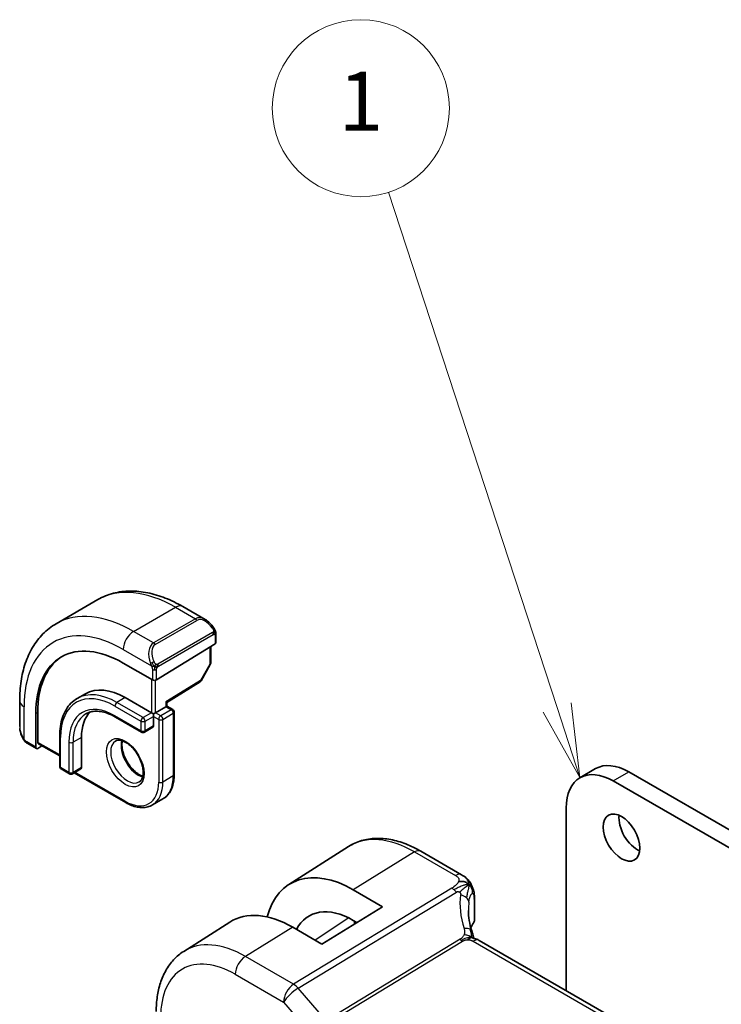
# Model space of a CAD drawing. Units: millimetres. Extents: x 29 to 4174, y 16 to 859.
# Drawn here: x 450 to 498, y 342 to 408 of the extents above; entities that cross this region are included whole.
import ezdxf

# ---------------------------------------------------------------- set-up
doc = ezdxf.new("R2010")
doc.units = ezdxf.units.MM
doc.header["$LTSCALE"] = 2
doc.layers.add('Symbol (TK)', color=100, linetype='Continuous', lineweight=18, true_color=0x00ff3f)
doc.layers.add('Visible (ISO)', color=7, linetype='Continuous', lineweight=35)
doc.layers.add('Visible Narrow (ISO)', color=7, linetype='Continuous', lineweight=25)
doc.styles.add('Note Text (TK2)', font='MS PGothic.ttf')

# ---------------------------------------------------------------- blocks, each defined once
blk = doc.blocks.new('バルーン1')
at = {"layer": 'Symbol (TK)', "color": 100, "true_color": 0x00ff40}
for p, q in [((243.442, 180.912), (237.729, 198.371)), ((243.442, 180.912), (244.219, 178.536)), ((244.219, 178.536), (243.917, 181.067)), ((242.967, 180.756), (244.219, 178.536))]:
    blk.add_line(p, q, dxfattribs=at)
at = {"layer": 'Symbol (TK)'}
blk.add_circle((236.798, 201.216), 3, dxfattribs=at)
at = {"layer": 'Symbol (TK)', "color": 7, "insert": (236.798, 201.192), "char_height": 2, "attachment_point": 5, "style": 'Note Text (TK2)'}
blk.add_mtext('1', dxfattribs=at)

msp = doc.modelspace()

# ---------------------------------------------------------------- linework, layer by layer
at = {"layer": 'Visible (ISO)'}
for p, q in [((452.9554, 367.5036), (455.7839, 369.1366)), ((461.5339, 368.666), (463.0552, 367.7877)), ((463.7795, 366.7758), (463.7795, 366.2344)), ((459.7611, 363.7028), (463.7209, 366.1487)), ((463.4259, 365.9665), (463.4259, 364.8422)), ((459.4782, 363.6971), (457.4983, 364.8402)), ((463.4001, 364.744), (462.7728, 363.6317)), ((460.456, 362.1715), (462.7037, 363.5598)), ((450.4879, 360.532), (450.4879, 362.2887)), ((454.9398, 362.7602), (454.3741, 362.4336)), ((457.6398, 362.4928), (459.4075, 361.4722)), ((459.6904, 361.4722), (460.3975, 361.8804)), ((460.4561, 361.9142), (460.3975, 361.8804)), ((460.4561, 361.9142), (460.4561, 362.1715)), ((460.4561, 361.9142), (460.851, 361.6862)), ((451.5763, 361.4211), (451.5763, 359.1349)), ((451.7128, 359.4644), (451.7128, 361.5056)), ((456.9741, 361.1765), (458.7418, 360.1559)), ((459.549, 361.3905), (459.4075, 361.4722)), ((459.6904, 361.4722), (459.549, 361.3905)), ((459.549, 361.2272), (459.549, 361.3905)), ((459.549, 361.2272), (459.549, 360.574)), ((460.951, 361.513), (460.951, 357.2672)), ((459.5075, 360.4825), (458.9418, 360.1559)), ((453.1971, 359.88), (453.1971, 357.8387)), ((454.6699, 359.7983), (454.6699, 357.7571)), ((451.6163, 359.0442), (451.0021, 359.3988)), ((451.7128, 359.0561), (451.9975, 359.2324)), ((451.7528, 359.3737), (453.1971, 358.5398)), ((453.2971, 357.6655), (453.8628, 357.3389)), ((454.6285, 357.6655), (454.0628, 357.3389)), ((488.4384, 357.0714), (489.499, 357.6838)), ((454.1749, 357.4037), (457.6812, 355.3794)), ((491.749, 357.4609), (538.2767, 330.5982)), ((537.216, 329.9858), (490.6884, 356.8485)), ((459.4812, 355.2209), (460.1883, 355.6291)), ((487.5064, 355.0114), (487.5064, 342.64)), ((468.7196, 349.8311), (472.7668, 352.4045)), ((477.6534, 352.0884), (480.4176, 350.4925)), ((473.0815, 349.4723), (475.0614, 348.3292)), ((475.0614, 348.3292), (470.9601, 345.796)), ((481.2874, 348.9204), (481.2874, 347.398)), ((461.5966, 345.302), (464.7221, 347.2894)), ((470.9601, 345.796), (468.9802, 346.9391)), ((473.3303, 347.26), (473.0815, 347.4037)), ((473.1842, 347.3443), (473.1842, 347.1697)), ((561.3688, 299.9955), (481.6192, 346.039))]:
    msp.add_line(p, q, dxfattribs=at)
for centre, start, end in [((463.2259, 364.8422), 330.577389, 0), ((462.5986, 363.73), 301.702518, 330.577389), ((460.751, 361.513), 0, 60), ((458.8418, 360.3291), 240, 300), ((453.3971, 357.8387), 180, 240), ((453.9628, 357.5121), 240, 300)]:
    msp.add_arc(centre, 0.2, start, end, dxfattribs=at)
for centre, major_axis, ratio, start_param, end_param in [((462.9552, 366.6907), (-0.5156, 1.1685), 0.6370667, 5.5704092, 5.5704723), ((457.4983, 358.002), (-4.1875, 7.253), 0.5773503, 5.4977871, 7.0685835), ((463.5795, 366.2303), (-0.2, -0.0063), 0.5971344, 2.3374793, 3.1228774), ((457.6398, 358.0837), (-4.191, 7.259), 0.5773503, 0.0415665, 0.7853982), ((459.6197, 363.7845), (0.2, 0.0063), 0.5971344, 3.9082756, 5.4790719), ((457.6398, 358.0837), (-2.7, 4.6765), 0.5773503, 5.4977871, 6.2831853), ((460.2561, 362.283), (0.2, -0.1115), 0.0151109, 5.5062144, 6.274758), ((457.6398, 358.0837), (-2.1, 3.6373), 0.5773503, 0.1384602, 0.7853982), ((459.4075, 360.6557), (0.1, -0.1732), 0.5773503, 0, 0.7853982), ((451.7128, 359.2194), (0.0949, 0.1761), 0.5568606, 2.3399182, 3.9107145), ((451.8493, 359.5489), (0.0949, 0.1761), 0.5568606, 2.3399182, 3.1253163), ((454.5285, 357.8387), (0.1, -0.1732), 0.5773503, 0, 0.7853982), ((491.749, 353.7867), (-2.25, 3.8971), 0.5773503, 5.4977871, 6.2831853), ((490.6884, 353.1743), (-2.25, 3.8971), 0.5773503, 5.4977871, 7.0685835), ((492.3147, 353.6234), (0.875, -1.5155), 0.5773503, 3.7927301, 5.6320478), ((473.0815, 342.519), (-4.258, 7.3751), 0.5773503, 5.4977871, 6.8137114), ((473.0815, 342.519), (-2.9912, 5.181), 0.5773503, 5.4977871, 6.634983), ((468.9802, 340.1511), (-4.1567, 7.1997), 0.5773503, 5.4977871, 6.3078805), ((481.2192, 345.3461), (0.4, 0.6928), 0.5773503, 0, 0.000084)]:
    msp.add_ellipse(centre, major_axis=major_axis, ratio=ratio, start_param=start_param, end_param=end_param, dxfattribs=at)
msp.add_ellipse((491.2541, 353.011), major_axis=(0.875, -1.5155), ratio=0.5773503, dxfattribs=at)
for points, knots in [([(455.7839, 369.1366), (456.1111, 369.3255), (456.4641, 369.4694), (457.2005, 369.662), (457.5837, 369.711), (458.3627, 369.7195), (458.7587, 369.6794), (459.5537, 369.5187), (459.9527, 369.3982), (460.7473, 369.0847), (461.1429, 368.8918), (461.5339, 368.666)], [5.49778714, 5.49778714, 5.49778714, 5.49778714, 5.65486678, 5.65486678, 5.81194641, 5.81194641, 5.96902604, 5.96902604, 6.12610567, 6.12610567, 6.28318531, 6.28318531, 6.28318531, 6.28318531]), ([(463.0517, 367.7891), (463.167, 367.7224), (463.2748, 367.6361), (463.4577, 367.4539), (463.5364, 367.3588), (463.6057, 367.2577)], [0, 0, 0, 0, 0.041674562, 0.041674562, 0.078490396, 0.078490396, 0.078490396, 0.078490396]), ([(450.4879, 362.2887), (450.4879, 362.7401), (450.5186, 363.1792), (450.6445, 364.0241), (450.7396, 364.4299), (450.9979, 365.1987), (451.1611, 365.5617), (451.5581, 366.2321), (451.7921, 366.5394), (452.3271, 367.0808), (452.6282, 367.3146), (452.9554, 367.5036)], [4.71238898, 4.71238898, 4.71238898, 4.71238898, 4.86946861, 4.86946861, 5.02654825, 5.02654825, 5.18362788, 5.18362788, 5.34070751, 5.34070751, 5.49778714, 5.49778714, 5.49778714, 5.49778714]), ([(463.6057, 367.2577), (463.6323, 367.2188), (463.6578, 367.1789), (463.6922, 367.1167), (463.7033, 367.0954), (463.724, 367.0523), (463.7329, 367.0297), (463.7408, 367.0071)], [0, 0, 0, 0, 0.014157522, 0.014157522, 0.021326162, 0.021326162, 0.028542779, 0.028542779, 0.028542779, 0.028542779]), ([(463.7408, 367.0071), (463.7496, 366.9827), (463.7568, 366.9583), (463.7685, 366.9061), (463.7724, 366.8782), (463.7777, 366.8263), (463.7795, 366.802), (463.7795, 366.7758)], [0.00002319, 0.00002319, 0.00002319, 0.00002319, 0.007881119, 0.007881119, 0.017233973, 0.017233973, 0.025863548, 0.025863548, 0.025863548, 0.025863548]), ([(454.3741, 362.4336), (454.2222, 362.346), (454.0824, 362.2376), (453.8318, 361.9839), (453.721, 361.8388), (453.5306, 361.5173), (453.4511, 361.3411), (453.3239, 360.9625), (453.2763, 360.7603), (453.2129, 360.3347), (453.1971, 360.1114), (453.1971, 359.88)], [0.78539816, 0.78539816, 0.78539816, 0.78539816, 0.9424778, 0.9424778, 1.09955743, 1.09955743, 1.25663706, 1.25663706, 1.41371669, 1.41371669, 1.57079633, 1.57079633, 1.57079633, 1.57079633]), ([(454.9741, 361.3944), (455.0736, 361.4518), (455.1809, 361.4958), (455.411, 361.556), (455.5339, 361.5722), (455.7937, 361.5751), (455.9307, 361.5617), (456.2154, 361.5041), (456.3631, 361.4599), (456.6649, 361.3409), (456.819, 361.266), (456.9741, 361.1765)], [5.49778714, 5.49778714, 5.49778714, 5.49778714, 5.65486678, 5.65486678, 5.81194641, 5.81194641, 5.96902604, 5.96902604, 6.12610567, 6.12610567, 6.28318531, 6.28318531, 6.28318531, 6.28318531]), ([(450.6717, 359.7902), (450.5919, 359.9571), (450.534, 360.1366), (450.5012, 360.348), (450.4971, 360.3808), (450.4941, 360.4136)], [0, 0, 0, 0, 0.055559129, 0.055559129, 0.065739817, 0.065739817, 0.065739817, 0.065739817]), ([(450.821, 359.5481), (450.8108, 359.5599), (450.8008, 359.5722), (450.7798, 359.6), (450.7692, 359.6161), (450.7337, 359.6714), (450.7107, 359.7119), (450.6837, 359.7655), (450.6776, 359.7779), (450.6717, 359.7902)], [0.000023144, 0.000023144, 0.000023144, 0.000023144, 0.004724132, 0.004724132, 0.010529296, 0.010529296, 0.024434228, 0.024434228, 0.02856097, 0.02856097, 0.02856097, 0.02856097]), ([(456.9812, 359.551), (457.0678, 359.601), (457.176, 359.6214), (457.4102, 359.5856), (457.5215, 359.5478), (457.7485, 359.427), (457.8636, 359.3462), (458.0892, 359.1467), (458.1995, 359.0277), (458.4028, 358.7625), (458.4955, 358.6162), (458.6524, 358.3121), (458.7165, 358.1545), (458.8092, 357.8462), (458.8381, 357.6956), (458.8597, 357.4191), (458.8528, 357.2931), (458.8093, 357.0772), (458.7727, 356.9881), (458.6854, 356.8572), (458.6368, 356.8118), (458.5812, 356.7797)], [5.4977871, 5.4977871, 5.4977871, 5.4977871, 5.9310692, 5.9310692, 6.2442382, 6.2442382, 6.5431488, 6.5431488, 6.8451443, 6.8451443, 7.1502768, 7.1502768, 7.4560475, 7.4560475, 7.759735, 7.759735, 8.0595779, 8.0595779, 8.3612118, 8.3612118, 8.6393798, 8.6393798, 8.6393798, 8.6393798]), ([(451.0021, 359.3988), (450.9664, 359.4194), (450.9358, 359.4412), (450.8754, 359.4898), (450.8471, 359.5173), (450.821, 359.5481)], [0, 0, 0, 0, 0.013583743, 0.013583743, 0.025826831, 0.025826831, 0.025826831, 0.025826831]), ([(457.4418, 359.5697), (457.4277, 359.5056), (457.419, 359.4346), (457.412, 359.2327), (457.4244, 359.0926), (457.4844, 358.7975), (457.5323, 358.6424), (457.6603, 358.3338), (457.7407, 358.1804), (457.9255, 357.8925), (458.03, 357.7582), (458.2506, 357.5237), (458.3667, 357.4234), (458.5953, 357.2665), (458.7079, 357.2094), (458.8172, 357.1726), (458.8225, 357.1709), (458.8277, 357.1692)], [1.3499795, 1.3499795, 1.3499795, 1.3499795, 1.5318492, 1.5318492, 1.8307598, 1.8307598, 2.1327553, 2.1327553, 2.4378878, 2.4378878, 2.7436585, 2.7436585, 3.047346, 3.047346, 3.3471889, 3.3471889, 3.3624095, 3.3624095, 3.3624095, 3.3624095]), ([(460.1883, 355.6291), (460.2878, 355.6865), (460.3794, 355.7576), (460.5429, 355.9231), (460.615, 356.0176), (460.7381, 356.2255), (460.7892, 356.3389), (460.8706, 356.5812), (460.9009, 356.7101), (460.9411, 356.9801), (460.951, 357.1213), (460.951, 357.2672)], [3.92699082, 3.92699082, 3.92699082, 3.92699082, 4.08407045, 4.08407045, 4.24115008, 4.24115008, 4.39822972, 4.39822972, 4.55530935, 4.55530935, 4.71238898, 4.71238898, 4.71238898, 4.71238898]), ([(459.4812, 355.2209), (459.3817, 355.1634), (459.2744, 355.1196), (459.0492, 355.0607), (458.9314, 355.0456), (458.6899, 355.0429), (458.566, 355.0554), (458.3155, 355.106), (458.1888, 355.1442), (457.9348, 355.2444), (457.8075, 355.3064), (457.6812, 355.3794)], [2.35619449, 2.35619449, 2.35619449, 2.35619449, 2.51327412, 2.51327412, 2.67035376, 2.67035376, 2.82743339, 2.82743339, 2.98451302, 2.98451302, 3.14159265, 3.14159265, 3.14159265, 3.14159265]), ([(472.7668, 352.4045), (473.0384, 352.5772), (473.334, 352.7111), (473.9547, 352.8954), (474.2794, 352.9459), (474.9418, 352.9676), (475.2795, 352.939), (475.9583, 352.8103), (476.2996, 352.7104), (476.9796, 352.4461), (477.3185, 352.2818), (477.6534, 352.0884)], [0.76070294, 0.76070294, 0.76070294, 0.76070294, 0.92272162, 0.92272162, 1.0847403, 1.0847403, 1.24675897, 1.24675897, 1.40877765, 1.40877765, 1.57079633, 1.57079633, 1.57079633, 1.57079633]), ([(480.4176, 350.4925), (480.4651, 350.4651), (480.5149, 350.4358), (480.6132, 350.3726), (480.6621, 350.3385), (480.7785, 350.2387), (480.8442, 350.1667), (480.9667, 350.0089), (481.0241, 349.9207), (481.0727, 349.8288)], [0.000004641, 0.000004641, 0.000004641, 0.000004641, 0.019481146, 0.019481146, 0.038154771, 0.038154771, 0.067005296, 0.067005296, 0.098250671, 0.098250671, 0.098250671, 0.098250671]), ([(481.0727, 349.8288), (481.0891, 349.7986), (481.1042, 349.7685), (481.1279, 349.7173), (481.1372, 349.6959), (481.1518, 349.6604), (481.1573, 349.6465), (481.1655, 349.6252), (481.1682, 349.6181), (481.1728, 349.6061), (481.1747, 349.601), (481.1772, 349.5941), (481.178, 349.5919), (481.1797, 349.5874), (481.1806, 349.585), (481.1827, 349.5796), (481.1837, 349.5768), (481.1861, 349.5705), (481.1874, 349.5669), (481.1908, 349.5577), (481.1929, 349.5521), (481.1996, 349.5338), (481.2042, 349.5209), (481.2106, 349.5027), (481.2124, 349.4975), (481.2143, 349.4922)], [0, 0, 0, 0, 0.0103634, 0.0103634, 0.017804755, 0.017804755, 0.022469794, 0.022469794, 0.024732765, 0.024732765, 0.026339042, 0.026339042, 0.027122542, 0.027122542, 0.02813799, 0.02813799, 0.029058079, 0.029058079, 0.030200612, 0.030200612, 0.031992541, 0.031992541, 0.036133576, 0.036133576, 0.037818365, 0.037818365, 0.037818365, 0.037818365]), ([(481.2197, 349.4764), (481.2207, 349.4733), (481.2217, 349.4702), (481.2237, 349.4641), (481.2247, 349.4611), (481.2276, 349.4519), (481.2295, 349.4458), (481.2353, 349.4272), (481.2388, 349.415), (481.2512, 349.3702), (481.2585, 349.3388), (481.2816, 349.2163), (481.2861, 349.1185), (481.2874, 348.9885), (481.2874, 348.9546), (481.2874, 348.9204)], [0, 0, 0, 0, 0.00096851, 0.00096851, 0.001967274, 0.001967274, 0.00408497, 0.00408497, 0.008696871, 0.008696871, 0.021294013, 0.021294013, 0.057090708, 0.057090708, 0.06962685, 0.06962685, 0.06962685, 0.06962685]), ([(481.287, 347.3878), (481.2859, 347.3632), (481.2812, 347.3385), (481.2653, 347.2923), (481.2542, 347.2703), (481.2405, 347.2503)], [0.001108602, 0.001108602, 0.001108602, 0.001108602, 0.008829388, 0.008829388, 0.016372307, 0.016372307, 0.016372307, 0.016372307]), ([(481.1138, 346.6775), (481.1238, 346.647), (481.1354, 346.6131), (481.1574, 346.5435), (481.1679, 346.508), (481.1931, 346.4135), (481.2071, 346.3538), (481.2273, 346.2569), (481.2343, 346.2195), (481.2411, 346.1821)], [0, 0, 0, 0, 0.011497172, 0.011497172, 0.02258297, 0.02258297, 0.040908378, 0.040908378, 0.052308893, 0.052308893, 0.052308893, 0.052308893]), ([(481.0204, 346.2126), (481.0069, 346.2091), (480.9519, 346.1914), (480.8832, 346.1498), (480.8352, 346.0872)], [0.5470411, 0.5470411, 0.5470411, 0.5470411, 0.66666667, 1, 1, 1, 1]), ([(481.1797, 346.1952), (481.1797, 346.1952), (481.1799, 346.1952), (481.1814, 346.1948), (481.184, 346.1941), (481.1926, 346.1921), (481.1962, 346.1913), (481.2065, 346.1892), (481.2138, 346.1877), (481.2307, 346.1842), (481.2405, 346.1823), (481.2637, 346.1775), (481.2773, 346.1746), (481.3168, 346.1655), (481.3431, 346.1587), (481.3974, 346.1427), (481.4257, 346.1332), (481.4939, 346.1061), (481.534, 346.0861), (481.5707, 346.0662)], [0.010742639, 0.010742639, 0.010742639, 0.010742639, 0.012550165, 0.012550165, 0.017118534, 0.017118534, 0.019368353, 0.019368353, 0.022443434, 0.022443434, 0.025862517, 0.025862517, 0.030173442, 0.030173442, 0.038359653, 0.038359653, 0.047261459, 0.047261459, 0.060393406, 0.060393406, 0.060393406, 0.060393406]), ([(461.5966, 345.302), (461.3456, 345.1425), (461.116, 344.9496), (460.7102, 344.5114), (460.5339, 344.2663), (460.2364, 343.7384), (460.1149, 343.4555), (459.9234, 342.8618), (459.8533, 342.551), (459.7608, 341.9079), (459.7384, 341.5756), (459.7384, 341.2353)], [5.52248237, 5.52248237, 5.52248237, 5.52248237, 5.67462295, 5.67462295, 5.82676354, 5.82676354, 5.97890413, 5.97890413, 6.13104472, 6.13104472, 6.28318531, 6.28318531, 6.28318531, 6.28318531])]:
    msp.add_open_spline(points, degree=3, knots=knots, dxfattribs=at)
for points in [[(480.9197, 349.8169), (480.8808, 349.8569), (480.7936, 349.9299), (480.6052, 350.0386), (480.3642, 350.0552), (480.2203, 350.0327)], [(480.9197, 349.8169), (480.8932, 349.8016), (480.8646, 349.7831), (480.8296, 349.758)], [(481.2143, 349.4922), (481.2161, 349.487), (481.2179, 349.4818), (481.2197, 349.4764)], [(480.8779, 348.0751), (480.8779, 347.6281), (480.9574, 347.156), (481.1092, 346.6899)], [(481.2405, 347.2503), (481.1624, 347.1365), (481.0973, 347.0202), (481.045, 346.9026)], [(481.1469, 346.2283), (481.1623, 346.2168), (481.1774, 346.2048), (481.1926, 346.1921)], [(481.5707, 346.0662), (481.5874, 346.0571), (481.6036, 346.048), (481.6192, 346.039)]]:
    msp.add_open_spline(points, degree=3, dxfattribs=at)
at = {"layer": 'Visible Narrow (ISO)'}
for p, q in [((458.2054, 366.9835), (461.0339, 368.6165)), ((461.0339, 368.6165), (462.3895, 367.8338)), ((462.3895, 367.8338), (459.5611, 366.2008)), ((459.6611, 366.0953), (462.4895, 367.7283)), ((459.5611, 366.2008), (458.2054, 366.9835)), ((463.5563, 366.9025), (459.8429, 364.7585)), ((459.8843, 364.6192), (463.5977, 366.7631)), ((463.7209, 366.6942), (463.7209, 366.1487)), ((457.4983, 365.7588), (459.4117, 364.6541)), ((463.3673, 365.9303), (463.3673, 364.7606)), ((459.4782, 364.408), (459.4782, 363.6971)), ((459.7611, 363.7028), (459.7611, 364.408)), ((463.3673, 364.7606), (462.74, 363.6483)), ((459.4075, 363.7379), (459.4075, 361.4722)), ((459.6904, 361.4722), (459.6904, 363.6741)), ((462.74, 363.6483), (460.3975, 362.2014)), ((457.6398, 362.4928), (457.0741, 362.1662)), ((450.7808, 359.671), (450.7808, 361.8804)), ((456.9327, 361.9212), (458.7004, 360.9006)), ((458.8418, 361.1456), (457.0741, 362.1662)), ((460.751, 361.6763), (460.0439, 361.268)), ((460.3975, 362.2014), (460.3975, 361.8804)), ((460.3975, 361.8804), (460.751, 361.6763)), ((451.5763, 361.4211), (451.7128, 361.5056)), ((458.7004, 360.2474), (456.9327, 361.268)), ((459.4075, 361.4722), (458.8418, 361.1456)), ((458.9833, 360.9006), (459.549, 361.2272)), ((459.549, 361.2272), (459.9025, 361.0231)), ((460.0439, 361.268), (459.6904, 361.4722)), ((459.9025, 361.0231), (459.9025, 356.7773)), ((460.1853, 361.0231), (460.8925, 361.4313)), ((460.1853, 356.7773), (460.1853, 361.0231)), ((460.8925, 361.4313), (460.8925, 357.1855)), ((458.7004, 360.9006), (458.7004, 360.2474)), ((458.9833, 360.2474), (458.9833, 360.9006)), ((459.549, 360.574), (458.9833, 360.2474)), ((453.2557, 357.7571), (453.2557, 359.7983)), ((454.6699, 359.7983), (454.1042, 359.4717)), ((451.5763, 359.1349), (450.9607, 359.4904)), ((453.1971, 358.6074), (451.7128, 359.4644)), ((453.8214, 359.4717), (453.8214, 357.4305)), ((454.1042, 357.4305), (454.1042, 359.4717)), ((453.8214, 357.4305), (453.2557, 357.7571)), ((454.6699, 357.7571), (454.1042, 357.4305)), ((457.6398, 355.4709), (454.2335, 357.4375)), ((460.8925, 357.1855), (460.1853, 356.7773)), ((490.6884, 356.8485), (491.749, 357.4609)), ((477.2336, 352.037), (473.0815, 349.4723)), ((477.2336, 352.037), (479.9978, 350.4411)), ((479.7552, 349.5828), (469.043, 343.0708)), ((469.359, 342.8022), (480.0712, 349.3142)), ((481.2606, 348.8429), (481.2606, 347.319)), ((468.9802, 346.9391), (465.7736, 344.9584)), ((472.7753, 347.5676), (470.5042, 346.0592)), ((473.1352, 347.3727), (473.1352, 347.1394)), ((480.3138, 346.1171), (471.9695, 341.0446)), ((472.1275, 340.9102), (480.4719, 345.9828)), ((481.1995, 345.9876), (560.9491, 299.9441)), ((469.043, 343.0708), (465.7736, 344.9584)), ((465.0911, 343.7484), (468.3606, 341.8608)), ((470.781, 341.1603), (469.359, 342.8022)), ((468.3606, 341.8608), (470.0981, 339.8544))]:
    msp.add_line(p, q, dxfattribs=at)
for centre, major_axis, ratio, start_param, end_param in [((461.0339, 360.0433), (-5.25, 9.0933), 0.5773503, 5.4977871, 6.2831853), ((458.2054, 358.4103), (-5.25, 9.0933), 0.5773503, 5.4977871, 6.2831853), ((461.0339, 367.8), (0.5, 0.866), 0.5773503, 0, 0.7853982), ((457.4983, 358.002), (-4.75, 8.2272), 0.5773503, 5.4977871, 7.0685835), ((462.9552, 366.6907), (-0.5156, 1.1685), 0.6370667, 5.5704723, 6.3521883), ((462.3895, 367.6705), (-0.1, 0.1732), 0.5773503, 4.712389, 5.4977871), ((463.0552, 366.7485), (-0.5657, 0.9798), 0.5773503, 4.8456515, 6.2831853), ((458.2054, 366.167), (0.5, 0.866), 0.5773503, 0.7853982, 2.3561945), ((463.4407, 367.1446), (0.165, 0.1131), 0.0544843, 5.3257618, 6.0641145), ((463.4407, 367.1446), (0.165, 0.1131), 0.0544843, 6.0641145, 6.2813286), ((463.4563, 366.8447), (-0.1, 0.1732), 0.5773503, 4.3196899, 4.712389), ((463.4563, 366.8447), (-0.1, 0.1732), 0.5773503, 3.9269908, 4.3196899), ((463.5795, 366.7758), (0.2, 0), 0.5773503, 5.4977871, 6.2831853), ((460.1268, 365.0577), (-0.5156, 1.1685), 0.6370667, 0.069003, 1.5065368), ((460.2268, 365.1155), (-0.5657, 0.9798), 0.5773503, 0, 1.4375338), ((459.5611, 366.0375), (-0.1, 0.1732), 0.5773503, 4.712389, 5.4977871), ((459.4909, 364.8642), (0.1804, 0.0863), 0.0544843, 1.6957762, 2.4341289), ((459.4909, 364.8642), (0.1804, 0.0863), 0.0544843, 0.9574235, 1.6957762), ((459.6197, 364.4896), (-0.2, 0), 0.5773503, 0.7853982, 1.5707963), ((459.6197, 364.4896), (-0.2, 0), 0.5773503, 1.5707963, 2.3561945), ((459.7429, 364.7008), (0.1, -0.1732), 0.5773503, 1.1780972, 1.5707963), ((459.7429, 364.7008), (0.1, -0.1732), 0.5773503, 0.7853982, 1.1780972), ((463.2259, 364.8422), (0.2, 0), 0.5773503, 5.4977871, 6.2831853), ((463.2259, 364.8422), (0.1742, -0.0982), 0.0142498, 5.6676338, 6.2831853), ((462.5986, 363.73), (0.1051, -0.1702), 0.5568493, 0, 0.7685436), ((462.5986, 363.73), (0.1742, -0.0982), 0.0142498, 5.6676338, 6.2831853), ((456.9327, 357.6754), (-2.6, 4.5033), 0.5773503, 5.4977871, 7.0685835), ((451.4879, 362.2887), (-1, 0), 0.5773503, 0, 0.7853982), ((457.0741, 357.7571), (-2.7, 4.6765), 0.5773503, 5.4977871, 6.2831853), ((456.9327, 357.6754), (-2.2, 3.8105), 0.5773503, 5.4977871, 7.0685835), ((457.0741, 362.0029), (-0.1, -0.1732), 0.5773503, 3.9269908, 5.4977871), ((460.751, 361.513), (0.1, 0.1732), 0.5773503, 0, 0.7853982), ((460.751, 361.513), (0.1, -0.1732), 0.5773503, 0.7853982, 2.3561945), ((457.0741, 357.7571), (-2.1, 3.6373), 0.5773503, 0, 0.7853982), ((457.0741, 361.3497), (-0.1, -0.1732), 0.5773503, 5.4977871, 6.2831853), ((458.8418, 360.9823), (-0.1, -0.1732), 0.5773503, 3.9269908, 5.4977871), ((458.8418, 360.9823), (-0.1, 0.1732), 0.5773503, 3.9269908, 5.4977871), ((460.0439, 361.1047), (-0.1, -0.1732), 0.5773503, 3.9269908, 5.4977871), ((460.0439, 361.1047), (0.2, 0), 0.5773503, 3.9269908, 5.4977871), ((460.0439, 361.1047), (-0.1, 0.1732), 0.5773503, 3.9269908, 5.4977871), ((460.751, 361.513), (0.2, 0), 0.5773503, 5.4977871, 6.2831853), ((451.4879, 360.0701), (-0.7542, 1.0308), 0.6370667, 0.7163979, 1.3685308), ((458.8418, 360.9823), (0.2, 0), 0.5773503, 3.9269908, 5.4977871), ((450.8521, 359.8766), (-0.1804, -0.0863), 0.0544843, 5.7639035, 6.2830918), ((453.3971, 359.88), (-0.2, 0), 0.5773503, 0, 0.7853982), ((458.8418, 360.3291), (-0.1, -0.1732), 0.5773503, 5.4977871, 6.2831853), ((458.8418, 360.3291), (-0.2, 0), 0.5773503, 0.7853982, 2.3561945), ((458.8418, 360.3291), (0.1, -0.1732), 0.5773503, 0, 0.7853982), ((451.1021, 359.572), (-0.1, -0.1732), 0.5773503, 5.4977871, 6.2831853), ((453.9628, 359.5534), (-0.2, 0), 0.5773503, 0.7853982, 2.3561945), ((457.7812, 358.1653), (0.8, -1.3856), 0.5773503, 3.1415927, 6.2831853), ((458.4883, 358.5736), (0.8, -1.3856), 0.5773503, 3.6302524, 5.7945255), ((453.3971, 357.8387), (-0.2, 0), 0.5773503, 0, 0.7853982), ((453.3971, 357.8387), (-0.1, -0.1732), 0.5773503, 5.4977871, 6.2831853), ((453.9628, 357.5121), (-0.1, -0.1732), 0.5773503, 5.4977871, 6.2831853), ((453.9628, 357.5121), (-0.2, 0), 0.5773503, 0.7853982, 2.3561945), ((453.9628, 357.5121), (0.1, -0.1732), 0.5773503, 0, 0.7853982), ((458.4883, 358.5736), (1.7, -2.9445), 0.5773503, 0, 0.7853982), ((460.751, 357.2672), (0.2, 0), 0.5773503, 5.4977871, 6.2831853), ((457.6398, 358.0837), (1.6, -2.7713), 0.5773503, 5.4977871, 7.0685835), ((457.7812, 358.1653), (1.7, -2.9445), 0.5773503, 0, 0.7853982), ((460.0439, 356.8589), (-0.2, 0), 0.5773503, 0.7853982, 2.3561945), ((457.7812, 355.5526), (-0.1, -0.1732), 0.5773503, 5.4977871, 6.2831853), ((477.2336, 344.9162), (-4.3605, 7.5527), 0.5773503, 5.4977871, 6.3078805), ((477.2534, 351.3956), (0.4, 0.6928), 0.5773503, 0, 0.8203047), ((480.0176, 349.7997), (0.4, 0.6928), 0.5773503, 0.0174533, 0.8203047), ((480.0176, 349.7997), (0.4, 0.6928), 0.5773503, 0.0000848, 0.0174533), ((479.7799, 348.781), (-0.5195, 0.8545), 0.552074, 5.2531912, 5.4848712), ((479.7799, 348.781), (-0.5195, 0.8545), 0.552074, 5.0215112, 5.2531912), ((486.1107, 346.9556), (-5.0416, 3.8897), 0.7371998, 0.392076, 0.8269924), ((480.1229, 348.7034), (-0.7915, 0.1164), 0.582938, 3.8836755, 4.5000848), ((480.1229, 348.7034), (0.7915, -0.1164), 0.582938, 0.1256736, 0.7420829), ((485.8776, 346.5291), (-4.1043, 3.9467), 0.7235611, 0.4828353, 0.607369), ((480.9374, 348.9204), (0.35, 0), 0.5773503, 5.889232, 6.2831853), ((485.8776, 346.2675), (4.999, 0.1632), 0.5979089, 2.7281218, 2.8666987), ((481.0759, 347.3633), (0.1649, -0.1131), 0.7349327, 6.2824571, 6.7636087), ((480.9374, 347.3949), (0.35, 0.0046), 0.5859243, 5.8815222, 6.2754755), ((480.3538, 346.4276), (0.76, 0.2499), 0.4634952, 0.4133538, 1.1115148), ((480.3538, 346.4276), (0.76, 0.2499), 0.4634952, 6.2831261, 6.6965391), ((465.7736, 338.2998), (-4.0776, 7.0625), 0.5773503, 5.4977871, 6.3078805), ((480.4595, 346.3837), (-0.2597, 0.4272), 0.552074, 1.8799186, 2.1115986), ((480.4595, 346.3837), (-0.2597, 0.4272), 0.552074, 2.1115986, 2.3432786), ((481.2192, 345.3461), (0.4, 0.6928), 0.5773503, 0.0174533, 0.8203047), ((481.2192, 345.3461), (0.4, 0.6928), 0.5773503, 0.000084, 0.0174533), ((465.7983, 344.1567), (-0.5, -0.866), 0.5773503, 3.9618974, 5.4977871), ((465.0911, 337.9058), (-3.5779, 6.1971), 0.5773503, 5.4977871, 7.0685835), ((469.0677, 342.2691), (-0.5, -0.866), 0.5773503, 3.9618974, 5.4977871), ((469.0677, 342.2691), (-0.5195, 0.8545), 0.552074, 5.0215112, 5.4848712), ((469.0677, 342.2691), (0.7559, 0.6547), 0.2581989, 0.9651806, 2.5010703)]:
    msp.add_ellipse(centre, major_axis=major_axis, ratio=ratio, start_param=start_param, end_param=end_param, dxfattribs=at)
msp.add_ellipse((457.6398, 358.0837), major_axis=(-0.9, 1.5588), ratio=0.5773503, dxfattribs=at)
for points, knots in [([(463.5407, 367.2024), (463.5452, 367.1958), (463.5498, 367.1891), (463.5543, 367.182), (463.5589, 367.1749), (463.5636, 367.1674), (463.5681, 367.1594), (463.5727, 367.1513), (463.5773, 367.1428), (463.5817, 367.1339), (463.586, 367.125), (463.5902, 367.1158), (463.594, 367.1065), (463.5979, 367.0972), (463.6014, 367.0878), (463.6043, 367.0785), (463.6073, 367.0692), (463.6098, 367.0601), (463.6118, 367.0511), (463.6138, 367.0421), (463.6153, 367.0332), (463.6162, 367.0245)], [0, 0, 0, 0, 0.071275, 0.071275, 0.071275, 0.14246065, 0.14246065, 0.14246065, 0.21364074, 0.21364074, 0.21364074, 0.28489899, 0.28489899, 0.28489899, 0.35632005, 0.35632005, 0.35632005, 0.42799051, 0.42799051, 0.42799051, 0.5, 0.5, 0.5, 0.5]), ([(463.6162, 367.0245), (463.6171, 367.0159), (463.6175, 367.0073), (463.6173, 366.999), (463.6171, 366.9908), (463.6163, 366.9828), (463.6149, 366.9753), (463.6136, 366.9679), (463.6116, 366.9609), (463.6091, 366.9546), (463.6065, 366.9482), (463.6034, 366.9425), (463.5999, 366.9375), (463.5966, 366.9328), (463.5931, 366.9288), (463.589, 366.925), (463.5842, 366.9205), (463.5786, 366.9162), (463.5727, 366.9124), (463.5674, 366.9089), (463.5619, 366.9057), (463.5563, 366.9025)], [0.5, 0.5, 0.5, 0.5, 0.57172447, 0.57172447, 0.57172447, 0.6426242, 0.6426242, 0.6426242, 0.71336021, 0.71336021, 0.71336021, 0.78457822, 0.78457822, 0.78457822, 0.85049403, 0.85049403, 0.85049403, 0.92879556, 0.92879556, 0.92879556, 1, 1, 1, 1]), ([(463.7405, 366.975), (463.7441, 366.9863), (463.7446, 366.9964), (463.7409, 367.0071), (463.7408, 367.0071)], [0, 0, 0, 0, 0.33333333, 0.33585864, 0.33585864, 0.33585864, 0.33585864]), ([(463.5977, 366.7631), (463.6018, 366.7654), (463.6059, 366.7678), (463.6102, 366.7701), (463.6144, 366.7724), (463.6188, 366.7745), (463.6233, 366.7765), (463.6278, 366.7784), (463.6324, 366.7801), (463.637, 366.7815), (463.6416, 366.7829), (463.6463, 366.784), (463.6509, 366.7846), (463.6555, 366.7853), (463.66, 366.7855), (463.6643, 366.7853), (463.6687, 366.7851), (463.6728, 366.7845), (463.6768, 366.7834), (463.6808, 366.7822), (463.6846, 366.7806), (463.6881, 366.7787)], [0, 0, 0, 0, 0.07187067, 0.07187067, 0.07187067, 0.14250295, 0.14250295, 0.14250295, 0.21256871, 0.21256871, 0.21256871, 0.28268769, 0.28268769, 0.28268769, 0.35348445, 0.35348445, 0.35348445, 0.42564648, 0.42564648, 0.42564648, 0.5, 0.5, 0.5, 0.5]), ([(463.6881, 366.7787), (463.6923, 366.7763), (463.6961, 366.7734), (463.6996, 366.7699), (463.7031, 366.7665), (463.7062, 366.7625), (463.7088, 366.7581), (463.7114, 366.7538), (463.7136, 366.749), (463.7153, 366.744), (463.717, 366.7389), (463.7182, 366.7336), (463.7191, 366.7281), (463.7192, 366.7269), (463.7194, 366.7256), (463.7196, 366.7244), (463.7201, 366.72), (463.7204, 366.7156), (463.7206, 366.7111), (463.7209, 366.7054), (463.7209, 366.6997), (463.7209, 366.6942)], [0.5, 0.5, 0.5, 0.5, 0.58502424, 0.58502424, 0.58502424, 0.66947181, 0.66947181, 0.66947181, 0.75324782, 0.75324782, 0.75324782, 0.83626522, 0.83626522, 0.83626522, 0.85443497, 0.85443497, 0.85443497, 0.91835525, 0.91835525, 0.91835525, 1, 1, 1, 1]), ([(459.3508, 364.805), (459.3527, 364.8001), (459.3588, 364.7841), (459.3667, 364.7643), (459.3716, 364.7517), (459.3773, 364.7377), (459.3829, 364.7238), (459.3887, 364.7095), (459.3944, 364.6954), (459.3994, 364.6837), (459.4055, 364.6691), (459.4102, 364.658), (459.4118, 364.6541)], [0, 0, 0, 0, 0.3215828, 0.3215828, 0.3215828, 0.5255123, 0.5255123, 0.5255123, 0.7373622, 0.7373622, 0.7373622, 1, 1, 1, 1]), ([(459.4118, 364.6541), (459.4128, 364.6515), (459.4142, 364.6481), (459.4159, 364.6438), (459.4197, 364.634), (459.4248, 364.6201), (459.4306, 364.6039)], [0.00000016, 0.00000016, 0.00000016, 0.00000016, 0.07789573, 0.07789573, 0.07789573, 0.25827312, 0.25827312, 0.25827312, 0.25827312]), ([(459.4306, 364.6039), (459.435, 364.5917), (459.4398, 364.5782), (459.4446, 364.564), (459.449, 364.551), (459.4533, 364.5375), (459.4571, 364.5241), (459.461, 364.5106), (459.4642, 364.4972), (459.4669, 364.4846), (459.4699, 364.4704), (459.4723, 364.4572), (459.4742, 364.4456), (459.4772, 364.4278), (459.4782, 364.4144), (459.4782, 364.408)], [0.25827312, 0.25827312, 0.25827312, 0.25827312, 0.39314391, 0.39314391, 0.39314391, 0.51690147, 0.51690147, 0.51690147, 0.64201572, 0.64201572, 0.64201572, 0.78266988, 0.78266988, 0.78266988, 1, 1, 1, 1]), ([(459.7075, 364.7671), (459.6976, 364.7744), (459.6878, 364.7829), (459.6781, 364.7925), (459.6686, 364.8019), (459.6593, 364.8123), (459.6503, 364.8237), (459.6418, 364.8343), (459.6339, 364.8455), (459.6267, 364.8566), (459.6194, 364.8679), (459.6128, 364.8792), (459.6069, 364.8902), (459.601, 364.9012), (459.5958, 364.9119), (459.5909, 364.922)], [0.5, 0.5, 0.5, 0.5, 0.60524772, 0.60524772, 0.60524772, 0.707891, 0.707891, 0.707891, 0.80414857, 0.80414857, 0.80414857, 0.90207429, 0.90207429, 0.90207429, 1, 1, 1, 1]), ([(459.8429, 364.7585), (459.8301, 364.7512), (459.8168, 364.7437), (459.8025, 364.7401), (459.7885, 364.7366), (459.7733, 364.737), (459.7575, 364.7415), (459.7407, 364.7463), (459.7232, 364.7556), (459.7075, 364.7671)], [0, 0, 0, 0, 0.16464555, 0.16464555, 0.16464555, 0.3268563, 0.3268563, 0.3268563, 0.5, 0.5, 0.5, 0.5]), ([(459.7611, 364.408), (459.7611, 364.4145), (459.7611, 364.4212), (459.7615, 364.4286), (459.762, 364.4357), (459.7628, 364.4435), (459.7642, 364.4517), (459.7657, 364.4599), (459.7677, 364.4686), (459.7703, 364.4773), (459.773, 364.4861), (459.7763, 364.495), (459.7801, 364.5037), (459.7841, 364.5127), (459.7887, 364.5215), (459.7936, 364.5299)], [0, 0, 0, 0, 0.10026775, 0.10026775, 0.10026775, 0.19847065, 0.19847065, 0.19847065, 0.29651622, 0.29651622, 0.29651622, 0.39628078, 0.39628078, 0.39628078, 0.5, 0.5, 0.5, 0.5]), ([(459.7936, 364.5299), (459.8019, 364.5441), (459.8118, 364.5578), (459.8222, 364.5697), (459.8324, 364.5814), (459.8431, 364.5914), (459.8538, 364.5995), (459.8551, 364.6005), (459.8563, 364.6014), (459.8576, 364.6023), (459.8668, 364.609), (459.8758, 364.6143), (459.8843, 364.6192)], [0.5, 0.5, 0.5, 0.5, 0.6699894, 0.6699894, 0.6699894, 0.83656608, 0.83656608, 0.83656608, 0.85622576, 0.85622576, 0.85622576, 1, 1, 1, 1]), ([(450.7808, 359.671), (450.7799, 359.6722), (450.7784, 359.6742), (450.7763, 359.6769), (450.7721, 359.6826), (450.7657, 359.6914), (450.7584, 359.7019), (450.7529, 359.7097), (450.747, 359.7183), (450.741, 359.7273), (450.7354, 359.7359), (450.7297, 359.7447), (450.7244, 359.7533), (450.7186, 359.7627), (450.7131, 359.7718), (450.7085, 359.7797), (450.7008, 359.7928), (450.6951, 359.8029), (450.6931, 359.8065)], [0.00000014, 0.00000014, 0.00000014, 0.00000014, 0.09424462, 0.09424462, 0.09424462, 0.29608497, 0.29608497, 0.29608497, 0.44613462, 0.44613462, 0.44613462, 0.58843853, 0.58843853, 0.58843853, 0.74422937, 0.74422937, 0.74422937, 1, 1, 1, 1]), ([(450.8148, 359.6296), (450.8075, 359.6382), (450.8009, 359.6461), (450.7953, 359.6529), (450.7888, 359.6608), (450.7838, 359.6671), (450.7808, 359.671)], [0.74172688, 0.74172688, 0.74172688, 0.74172688, 0.86054632, 0.86054632, 0.86054632, 1, 1, 1, 1]), ([(450.821, 359.5481), (450.8138, 359.5565), (450.8025, 359.5812), (450.8077, 359.6135), (450.8148, 359.6296)], [0.33813174, 0.33813174, 0.33813174, 0.33813174, 0.66666667, 1, 1, 1, 1]), ([(450.9607, 359.4904), (450.9558, 359.4932), (450.9467, 359.4993), (450.9351, 359.5086), (450.9276, 359.5146), (450.9191, 359.5217), (450.91, 359.5297), (450.9021, 359.5366), (450.8937, 359.5441), (450.8852, 359.5523), (450.8772, 359.56), (450.8691, 359.5683), (450.8612, 359.5768), (450.8531, 359.5854), (450.8453, 359.5942), (450.8378, 359.6028), (450.8296, 359.6122), (450.8219, 359.6213), (450.8148, 359.6296)], [0, 0, 0, 0, 0.19035453, 0.19035453, 0.19035453, 0.31386322, 0.31386322, 0.31386322, 0.42140608, 0.42140608, 0.42140608, 0.52396797, 0.52396797, 0.52396797, 0.62813475, 0.62813475, 0.62813475, 0.74172688, 0.74172688, 0.74172688, 0.74172688]), ([(479.9978, 350.4411), (480.0322, 350.4212), (480.0663, 350.4014), (480.0971, 350.3801), (480.1278, 350.3587), (480.1552, 350.3358), (480.1775, 350.3107), (480.1998, 350.2856), (480.217, 350.2583), (480.2281, 350.2288), (480.2391, 350.1994), (480.244, 350.168), (480.2427, 350.135), (480.2419, 350.1157), (480.2389, 350.0959), (480.2339, 350.0757), (480.2304, 350.0615), (480.2258, 350.0471), (480.2203, 350.0327)], [0, 0, 0, 0, 0.09997364, 0.09997364, 0.09997364, 0.1999441, 0.1999441, 0.1999441, 0.29991645, 0.29991645, 0.29991645, 0.39989575, 0.39989575, 0.39989575, 0.45844955, 0.45844955, 0.45844955, 0.5, 0.5, 0.5, 0.5]), ([(480.2203, 350.0327), (480.2069, 349.9978), (480.1878, 349.9624), (480.1639, 349.9275), (480.1401, 349.8927), (480.1115, 349.8583), (480.0796, 349.8255), (480.0479, 349.7927), (480.0128, 349.7614), (479.9764, 349.7322), (479.9399, 349.7031), (479.9019, 349.6761), (479.8644, 349.6513), (479.8574, 349.6466), (479.8504, 349.6421), (479.8435, 349.6376), (479.8131, 349.618), (479.7834, 349.5999), (479.7552, 349.5828)], [0.5, 0.5, 0.5, 0.5, 0.60032395, 0.60032395, 0.60032395, 0.70031224, 0.70031224, 0.70031224, 0.80014114, 0.80014114, 0.80014114, 0.89998412, 0.89998412, 0.89998412, 0.91865937, 0.91865937, 0.91865937, 1, 1, 1, 1]), ([(480.8296, 349.758), (480.8118, 349.7453), (480.7347, 349.6881), (480.5395, 349.5289), (480.3546, 349.3813), (480.2776, 349.3167)], [0.22091656, 0.22091656, 0.22091656, 0.22091656, 0.33333333, 0.66666667, 1, 1, 1, 1]), ([(480.9197, 349.8169), (480.9596, 349.84), (481.0183, 349.865), (481.0622, 349.848), (481.0727, 349.8288)], [0, 0, 0, 0, 0.33333333, 0.62119875, 0.62119875, 0.62119875, 0.62119875]), ([(480.9197, 349.8169), (480.9531, 349.8097), (481.0149, 349.7864), (481.1022, 349.7138), (481.1688, 349.6107), (481.2059, 349.5163), (481.2143, 349.4922)], [0, 0, 0, 0, 0.2, 0.4, 0.6, 0.66188075, 0.66188075, 0.66188075, 0.66188075]), ([(480.0712, 349.3142), (480.0832, 349.3215), (480.0956, 349.329), (480.1085, 349.335), (480.1209, 349.3408), (480.1338, 349.3453), (480.1474, 349.3476), (480.1611, 349.3501), (480.1756, 349.3504), (480.19, 349.3489), (480.2055, 349.3472), (480.2208, 349.3434), (480.2349, 349.3383), (480.2374, 349.3373), (480.2398, 349.3364), (480.2423, 349.3354), (480.2544, 349.3304), (480.2661, 349.3242), (480.2776, 349.3167)], [0, 0, 0, 0, 0.09744292, 0.09744292, 0.09744292, 0.19187721, 0.19187721, 0.19187721, 0.28771775, 0.28771775, 0.28771775, 0.39013765, 0.39013765, 0.39013765, 0.40843938, 0.40843938, 0.40843938, 0.5, 0.5, 0.5, 0.5]), ([(480.2776, 349.3167), (480.2889, 349.3093), (480.2998, 349.3007), (480.31, 349.2909), (480.3115, 349.2894), (480.313, 349.2879), (480.3145, 349.2864), (480.3254, 349.2751), (480.3347, 349.263), (480.3418, 349.2503), (480.349, 349.2377), (480.3541, 349.2245), (480.3571, 349.2113), (480.3601, 349.198), (480.3611, 349.1846), (480.3605, 349.1711), (480.36, 349.1576), (480.358, 349.1439), (480.356, 349.1299)], [0.5, 0.5, 0.5, 0.5, 0.58934813, 0.58934813, 0.58934813, 0.60268499, 0.60268499, 0.60268499, 0.70195148, 0.70195148, 0.70195148, 0.8012866, 0.8012866, 0.8012866, 0.9006497, 0.9006497, 0.9006497, 1, 1, 1, 1]), ([(480.9166, 348.6458), (480.9239, 348.6981), (480.9323, 348.7507), (480.9424, 348.8022), (480.9524, 348.8537), (480.964, 348.904), (480.9771, 348.9502), (480.9902, 348.9965), (481.0047, 349.0386), (481.0207, 349.0757), (481.0367, 349.1127), (481.0541, 349.1446), (481.072, 349.1697), (481.0758, 349.1749), (481.0795, 349.1798), (481.0833, 349.1844), (481.0978, 349.2021), (481.1122, 349.215), (481.1263, 349.2231)], [0, 0, 0, 0, 0.09988466, 0.09988466, 0.09988466, 0.19977762, 0.19977762, 0.19977762, 0.29965277, 0.29965277, 0.29965277, 0.39948406, 0.39948406, 0.39948406, 0.4202742, 0.4202742, 0.4202742, 0.5, 0.5, 0.5, 0.5]), ([(481.1263, 349.2231), (481.144, 349.2334), (481.1615, 349.2362), (481.1774, 349.231), (481.1931, 349.2259), (481.2074, 349.213), (481.219, 349.1925), (481.2306, 349.172), (481.2397, 349.1438), (481.2462, 349.1095), (481.2499, 349.0898), (481.2528, 349.068), (481.2549, 349.0447), (481.2565, 349.0271), (481.2577, 349.0085), (481.2586, 348.989), (481.2605, 348.9438), (481.2606, 348.8943), (481.2606, 348.8429)], [0.5, 0.5, 0.5, 0.5, 0.60075784, 0.60075784, 0.60075784, 0.70037378, 0.70037378, 0.70037378, 0.79979576, 0.79979576, 0.79979576, 0.8567761, 0.8567761, 0.8567761, 0.89982293, 0.89982293, 0.89982293, 1, 1, 1, 1]), ([(480.5849, 346.4315), (480.5753, 346.4054), (480.5643, 346.381), (480.5515, 346.3575), (480.5387, 346.334), (480.5241, 346.3115), (480.5085, 346.29), (480.4928, 346.2686), (480.476, 346.2483), (480.4594, 346.2305), (480.4428, 346.2128), (480.4263, 346.1975), (480.4091, 346.1834), (480.3921, 346.1693), (480.3742, 346.1563), (480.3581, 346.1453), (480.3558, 346.1437), (480.3535, 346.1422), (480.3513, 346.1407), (480.3377, 346.1317), (480.3256, 346.1243), (480.3138, 346.1171)], [0.5, 0.5, 0.5, 0.5, 0.58360193, 0.58360193, 0.58360193, 0.66720601, 0.66720601, 0.66720601, 0.75067094, 0.75067094, 0.75067094, 0.83385778, 0.83385778, 0.83385778, 0.91663216, 0.91663216, 0.91663216, 0.92838313, 0.92838313, 0.92838313, 1, 1, 1, 1]), ([(480.5869, 346.8542), (480.5922, 346.838), (480.5976, 346.8214), (480.6028, 346.8021), (480.608, 346.7829), (480.613, 346.7611), (480.617, 346.738), (480.621, 346.7148), (480.624, 346.6904), (480.6252, 346.666), (480.6264, 346.6416), (480.6259, 346.6172), (480.6232, 346.5916), (480.6206, 346.566), (480.6158, 346.5392), (480.6093, 346.5121), (480.6075, 346.5042), (480.6055, 346.4964), (480.6033, 346.4886), (480.598, 346.4691), (480.5918, 346.4501), (480.5849, 346.4315)], [0, 0, 0, 0, 0.08329568, 0.08329568, 0.08329568, 0.16659415, 0.16659415, 0.16659415, 0.24988951, 0.24988951, 0.24988951, 0.33317587, 0.33317587, 0.33317587, 0.41644734, 0.41644734, 0.41644734, 0.44048147, 0.44048147, 0.44048147, 0.5, 0.5, 0.5, 0.5]), ([(480.4719, 345.9828), (480.4861, 345.9915), (480.5006, 346.0002), (480.5164, 346.0089), (480.5321, 346.0176), (480.5491, 346.0261), (480.5674, 346.0342), (480.5857, 346.0422), (480.6053, 346.0497), (480.6257, 346.0562), (480.6463, 346.0628), (480.6678, 346.0683), (480.6903, 346.0729), (480.7131, 346.0775), (480.7369, 346.0809), (480.761, 346.0833), (480.7857, 346.0858), (480.8108, 346.087), (480.8352, 346.0872)], [0, 0, 0, 0, 0.08304771, 0.08304771, 0.08304771, 0.16534143, 0.16534143, 0.16534143, 0.24752333, 0.24752333, 0.24752333, 0.33022682, 0.33022682, 0.33022682, 0.41412685, 0.41412685, 0.41412685, 0.5, 0.5, 0.5, 0.5]), ([(480.8352, 346.0872), (480.8614, 346.0873), (480.8878, 346.0861), (480.9143, 346.0834), (480.9365, 346.0812), (480.9584, 346.0779), (480.9796, 346.0738), (481.0025, 346.0693), (481.0247, 346.0638), (481.0454, 346.0576), (481.0661, 346.0513), (481.0854, 346.0443), (481.1036, 346.0367), (481.1218, 346.029), (481.139, 346.0207), (481.1549, 346.0124), (481.1707, 346.0041), (481.1852, 345.9958), (481.1995, 345.9876)], [0.5, 0.5, 0.5, 0.5, 0.59125472, 0.59125472, 0.59125472, 0.66805876, 0.66805876, 0.66805876, 0.75109318, 0.75109318, 0.75109318, 0.83406213, 0.83406213, 0.83406213, 0.91701473, 0.91701473, 0.91701473, 1, 1, 1, 1]), ([(481.1469, 346.2283), (481.1293, 346.2284), (481.0982, 346.2256), (481.0446, 346.2189), (481.0204, 346.2126)], [0, 0, 0, 0, 0.33333333, 0.5470411, 0.5470411, 0.5470411, 0.5470411]), ([(481.1469, 346.2283), (481.1548, 346.2177), (481.1666, 346.206), (481.1814, 346.1961), (481.1849, 346.1939)], [0, 0, 0, 0, 0.16666667, 0.21544065, 0.21544065, 0.21544065, 0.21544065]), ([(481.1469, 346.2283), (481.1646, 346.2282), (481.1932, 346.2257), (481.2259, 346.2015), (481.2363, 346.1831)], [0, 0, 0, 0, 0.33333333, 0.64109275, 0.64109275, 0.64109275, 0.64109275])]:
    msp.add_open_spline(points, degree=3, knots=knots, dxfattribs=at)
for points in [[(463.7405, 366.975), (463.7389, 366.9701), (463.7346, 366.96), (463.7238, 366.9428), (463.7075, 366.9229), (463.6842, 366.8997), (463.6533, 366.874), (463.6192, 366.8502), (463.598, 366.8382), (463.5869, 366.8318)], [(463.7405, 366.975), (463.739, 366.984), (463.7351, 367.0023), (463.7261, 367.0325), (463.7119, 367.067), (463.6921, 367.1084), (463.6654, 367.1576), (463.6341, 367.2084), (463.6138, 367.2376), (463.6031, 367.253)], [(463.7405, 366.975), (463.7335, 366.9846), (463.718, 366.9998), (463.6746, 367.0146), (463.6358, 367.0213), (463.6162, 367.0245)], [(463.7405, 366.975), (463.7439, 366.954), (463.7459, 366.9151), (463.7278, 366.8428), (463.702, 366.7975), (463.6881, 366.7787)], [(463.7405, 366.975), (463.744, 366.9702), (463.7503, 366.9595), (463.7588, 366.939), (463.7663, 366.9116), (463.7729, 366.8737), (463.7778, 366.825), (463.7795, 366.7923), (463.7795, 366.7758)], [(459.6362, 364.605), (459.6148, 364.602), (459.574, 364.5984), (459.4963, 364.6002), (459.4481, 364.6021), (459.4306, 364.6039)], [(459.6362, 364.605), (459.6265, 364.6132), (459.607, 364.6314), (459.5746, 364.6677), (459.5368, 364.7192), (459.4947, 364.7915), (459.4742, 364.8389), (459.4638, 364.8632)], [(459.6362, 364.605), (459.6331, 364.595), (459.6274, 364.5745), (459.6211, 364.5388), (459.617, 364.4932), (459.6167, 364.4329), (459.6197, 364.394), (459.6197, 364.3741)], [(459.6362, 364.605), (459.6415, 364.6217), (459.6533, 364.6527), (459.6813, 364.7084), (459.7006, 364.7485), (459.7075, 364.7671)], [(459.6362, 364.605), (459.6577, 364.608), (459.7003, 364.6161), (459.7904, 364.6433), (459.8477, 364.6729), (459.8735, 364.6879)], [(459.6362, 364.605), (459.6524, 364.5914), (459.6835, 364.5694), (459.7429, 364.5419), (459.7797, 364.5327), (459.7936, 364.5299)], [(480.9197, 349.8169), (480.9201, 349.8436), (480.9173, 349.8971), (480.8951, 349.9942), (480.8405, 350.1249), (480.6968, 350.3237), (480.5168, 350.4351), (480.4105, 350.4964)], [(480.9197, 349.8169), (480.8862, 349.824), (480.8144, 349.8292), (480.6756, 349.8082), (480.48, 349.7498), (480.184, 349.6246), (480.0084, 349.5225), (479.9169, 349.4668)], [(480.9197, 349.8169), (480.9192, 349.7901), (480.9144, 349.7368), (480.8955, 349.6384), (480.862, 349.4951), (480.8051, 349.2455), (480.7669, 349.0438), (480.7521, 348.9295)], [(480.9197, 349.8169), (480.9586, 349.7769), (481.0256, 349.6892), (481.1225, 349.5428), (481.143, 349.3484), (481.1263, 349.2231)], [(481.1469, 346.2283), (481.1069, 346.2583), (481.0268, 346.3096), (480.8559, 346.3824), (480.6832, 346.4216), (480.5849, 346.4315)], [(481.1469, 346.2283), (481.139, 346.2389), (481.1255, 346.2631), (481.1102, 346.3129), (481.0974, 346.3831), (481.0831, 346.4881), (481.0564, 346.6424), (481.0212, 346.7447), (481.0033, 346.798)], [(481.1469, 346.2283), (481.1265, 346.2389), (481.0817, 346.2543), (480.9972, 346.2608), (480.8859, 346.2475), (480.7355, 346.2077), (480.5468, 346.1332), (480.4447, 346.0734), (480.391, 346.0408)], [(481.1469, 346.2283), (481.1656, 346.2185), (481.1827, 346.2061), (481.1984, 346.1909)], [(481.5707, 346.0662), (481.5841, 346.0589), (481.5978, 346.0512), (481.6122, 346.0429)]]:
    msp.add_open_spline(points, degree=3, dxfattribs=at)

# ---------------------------------------------------------------- block references
at = {"layer": 'Symbol (TK)', "xscale": 2, "yscale": 2, "zscale": 2}
msp.add_blockref('バルーン1', (0, 0), dxfattribs=at)

doc.saveas('drawing.dxf')
